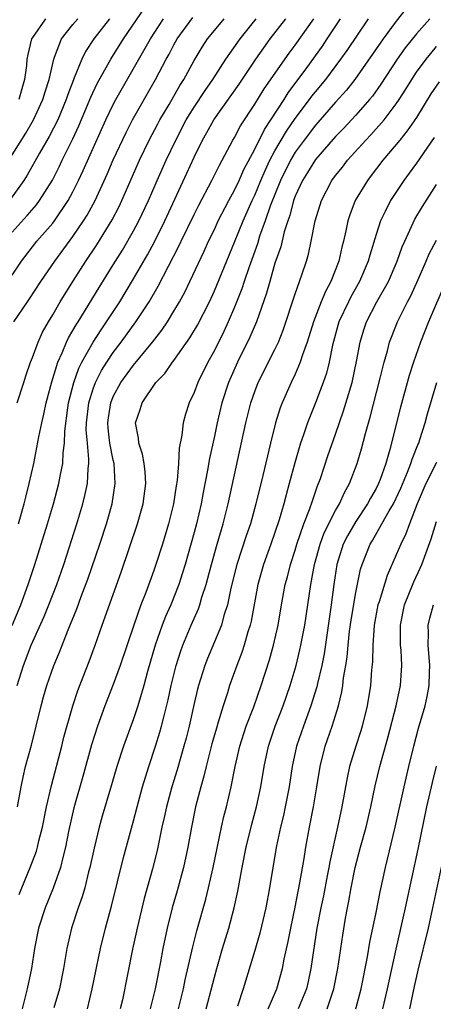
# Model space of a CAD drawing. Units: inches. Extents: x 2622000 to 2625000, y 1485000 to 1488000.
# Drawn here: x 2623066 to 2623107, y 1485711 to 1485809 of the extents above; entities that cross this region are included whole.
import ezdxf

# ---------------------------------------------------------------- set-up
doc = ezdxf.new("R2010")
doc.units = ezdxf.units.IN
doc.header["$MEASUREMENT"] = 0
doc.layers.add('LD26221485_2ft', color=28, linetype='Continuous')

msp = doc.modelspace()

# ---------------------------------------------------------------- linework, layer by layer
at = {"layer": 'LD26221485_2ft'}
for points, elevation in [([(2623065, 1485787.893), (2623066.483, 1485789.517), (2623067.405, 1485790.595), (2623067.703, 1485791), (2623068.964, 1485793.036), (2623069.641, 1485794.359), (2623069.944, 1485795), (2623071, 1485797.12), (2623071.596, 1485798.404), (2623072.769, 1485801.231), (2623073.413, 1485802.587), (2623074.758, 1485805), (2623076.006, 1485807), (2623079, 1485811.445)], 10342), ([(2623103.989, 1485810.011), (2623103, 1485808.762), (2623101.713, 1485807), (2623098.919, 1485803), (2623098.072, 1485801.928), (2623097, 1485800.745), (2623095.257, 1485798.743), (2623095, 1485798.466), (2623093.879, 1485797), (2623093, 1485795.802), (2623092.523, 1485795), (2623091.532, 1485793), (2623090.565, 1485790.565), (2623090.031, 1485789), (2623089.482, 1485787.482), (2623089.261, 1485786.739), (2623088.434, 1485784.434), (2623087.953, 1485783), (2623087.727, 1485782.273), (2623087, 1485780.466), (2623086.37, 1485779), (2623085.939, 1485778.061), (2623085, 1485776.167), (2623084.35, 1485775), (2623083.355, 1485773), (2623083, 1485772.026), (2623082.51, 1485771), (2623082.148, 1485769.852), (2623081.918, 1485769), (2623081.783, 1485767.783), (2623081.513, 1485766.487), (2623081.446, 1485765), (2623081.304, 1485763.305), (2623081.214, 1485762.786), (2623080.949, 1485761), (2623080.454, 1485759), (2623079.851, 1485757), (2623079.214, 1485755), (2623079, 1485754.38), (2623078.213, 1485752.213), (2623077.733, 1485751), (2623077.03, 1485749), (2623075.681, 1485745), (2623075, 1485743.13), (2623074.168, 1485741), (2623073.442, 1485739), (2623072.848, 1485737.152), (2623071.987, 1485734.014), (2623071.078, 1485730.922), (2623070.571, 1485728.571), (2623070.281, 1485727), (2623070, 1485726), (2623069.77, 1485725), (2623069.034, 1485722.966), (2623068.247, 1485721), (2623067.608, 1485719), (2623067.189, 1485717), (2623066.885, 1485715), (2623066.487, 1485713), (2623065.987, 1485711)], 10360), ([(2623064.671, 1485795), (2623066.331, 1485797.669), (2623067.101, 1485799), (2623068.032, 1485801), (2623068.247, 1485801.753), (2623068.657, 1485803), (2623069.1, 1485805), (2623069.184, 1485805.184), (2623069.866, 1485807), (2623071, 1485808.417), (2623071.489, 1485809)], 10338), ([(2623074.605, 1485809), (2623073.064, 1485807), (2623072.242, 1485805.758), (2623071.883, 1485805), (2623071.139, 1485803.139), (2623071.05, 1485802.95), (2623070.499, 1485801.501), (2623070.344, 1485801), (2623069.507, 1485799), (2623068.662, 1485797.337), (2623067.709, 1485795.709), (2623066.484, 1485793.516), (2623066.143, 1485793), (2623064.728, 1485791)], 10340), ([(2623065, 1485748.964), (2623065.844, 1485751), (2623066.57, 1485753), (2623067.233, 1485755), (2623067.873, 1485757), (2623068.494, 1485759), (2623069.091, 1485761), (2623069.619, 1485763), (2623069.736, 1485763.736), (2623069.995, 1485765), (2623070.034, 1485766.034), (2623070.169, 1485767), (2623070.193, 1485768.193), (2623070.486, 1485770.486), (2623070.571, 1485771), (2623071.082, 1485773), (2623071.578, 1485774.422), (2623071.868, 1485775), (2623072.993, 1485777.007), (2623073.78, 1485778.22), (2623074.328, 1485779), (2623075.63, 1485781), (2623077, 1485783.246), (2623078.366, 1485785.634), (2623079.07, 1485786.93), (2623080.114, 1485789), (2623082.29, 1485793.71), (2623083, 1485795.287), (2623083.839, 1485797), (2623084.261, 1485797.739), (2623084.943, 1485799), (2623087.457, 1485802.543), (2623089.115, 1485805), (2623089.889, 1485806.111), (2623090.539, 1485807), (2623092.081, 1485809)], 10352), ([(2623065, 1485783.632), (2623065.914, 1485785), (2623067, 1485786.441), (2623067.443, 1485787), (2623069, 1485788.775), (2623069.17, 1485789), (2623070.538, 1485791), (2623071, 1485791.861), (2623071.567, 1485793), (2623072.024, 1485793.976), (2623074.274, 1485799), (2623075, 1485800.527), (2623075.248, 1485801), (2623078.678, 1485807), (2623079.966, 1485809)], 10344), ([(2623065.168, 1485779), (2623066.503, 1485781), (2623066.713, 1485781.287), (2623067.829, 1485783), (2623069.223, 1485785), (2623071, 1485787.449), (2623072.052, 1485789), (2623072.422, 1485789.578), (2623073.2, 1485791), (2623074.39, 1485793.61), (2623075, 1485795.039), (2623076.258, 1485797.742), (2623076.904, 1485799), (2623079.185, 1485803), (2623080.233, 1485805), (2623080.514, 1485805.486), (2623081, 1485806.423), (2623081.326, 1485807), (2623082.86, 1485809.14)], 10346), ([(2623065.478, 1485771), (2623066.134, 1485773), (2623066.336, 1485773.663), (2623066.805, 1485775), (2623067, 1485775.482), (2623067.553, 1485777), (2623068.006, 1485777.994), (2623068.573, 1485779), (2623069, 1485779.706), (2623069.74, 1485781), (2623070.988, 1485783), (2623072.28, 1485785), (2623073.368, 1485786.633), (2623074.889, 1485789.111), (2623075.565, 1485790.434), (2623075.837, 1485791), (2623077.59, 1485795), (2623078.561, 1485797), (2623079.403, 1485798.597), (2623079.618, 1485799), (2623080.518, 1485800.518), (2623081.598, 1485802.402), (2623081.991, 1485803), (2623083, 1485804.857), (2623083.8, 1485806.2), (2623084.333, 1485807), (2623085, 1485807.827), (2623085.98, 1485809)], 10348), ([(2623065.494, 1485743), (2623066.121, 1485745), (2623066.871, 1485747), (2623068.149, 1485749.851), (2623068.618, 1485751), (2623069.403, 1485753), (2623070.105, 1485755), (2623071.396, 1485759), (2623071.985, 1485761), (2623072.188, 1485761.812), (2623072.428, 1485763), (2623072.505, 1485764.505), (2623072.574, 1485765), (2623072.588, 1485765.412), (2623072.434, 1485767), (2623072.324, 1485768.324), (2623072.335, 1485769), (2623072.569, 1485771), (2623073, 1485772.387), (2623073.23, 1485773), (2623073.824, 1485774.177), (2623074.341, 1485775), (2623075, 1485775.983), (2623075.778, 1485777), (2623077.226, 1485779), (2623078.541, 1485781), (2623079.453, 1485782.547), (2623081.498, 1485786.502), (2623081.722, 1485787), (2623083, 1485789.642), (2623083.459, 1485790.541), (2623084.761, 1485793), (2623085.493, 1485794.507), (2623085.777, 1485795), (2623086.842, 1485797), (2623087, 1485797.264), (2623087.592, 1485798.408), (2623089, 1485800.539), (2623089.945, 1485802.055), (2623092.403, 1485805.597), (2623093, 1485806.404), (2623094.857, 1485809)], 10354), ([(2623065.499, 1485731), (2623065.867, 1485733), (2623066.066, 1485733.934), (2623066.323, 1485735), (2623066.896, 1485737.104), (2623067.378, 1485739), (2623067.857, 1485741), (2623068.097, 1485741.902), (2623068.405, 1485743), (2623069.105, 1485745), (2623069.679, 1485746.321), (2623070.533, 1485748.533), (2623071.385, 1485750.615), (2623071.831, 1485751.831), (2623072.477, 1485753.523), (2623073.663, 1485757), (2623074.32, 1485759), (2623074.88, 1485761), (2623075.197, 1485763), (2623075.073, 1485765), (2623075, 1485765.301), (2623074.668, 1485767), (2623074.488, 1485768.488), (2623074.446, 1485769), (2623074.508, 1485769.492), (2623074.745, 1485771), (2623075, 1485771.616), (2623075.755, 1485773), (2623077, 1485774.727), (2623078.88, 1485777), (2623079.809, 1485778.191), (2623080.35, 1485779), (2623081, 1485780.051), (2623081.554, 1485781), (2623082.063, 1485781.937), (2623082.578, 1485783), (2623083.988, 1485786.012), (2623084.427, 1485787), (2623085, 1485788.159), (2623085.393, 1485789), (2623086.435, 1485791), (2623087, 1485792.026), (2623087.452, 1485793), (2623087.922, 1485794.078), (2623089, 1485796.08), (2623089.953, 1485798.047), (2623090.595, 1485799), (2623091.897, 1485801), (2623092.319, 1485801.681), (2623094.147, 1485804.147), (2623095.697, 1485806.303), (2623096.173, 1485807), (2623097.494, 1485809)], 10356), ([(2623065.613, 1485759), (2623066.179, 1485761), (2623066.333, 1485761.667), (2623066.683, 1485763), (2623067.126, 1485765), (2623067.44, 1485766.56), (2623067.613, 1485767.613), (2623067.909, 1485769), (2623068.131, 1485769.869), (2623068.363, 1485771), (2623068.925, 1485773.075), (2623069.505, 1485775), (2623069.948, 1485775.948), (2623070.372, 1485777), (2623070.571, 1485777.429), (2623071, 1485778.134), (2623071.306, 1485778.694), (2623071.51, 1485779), (2623073.592, 1485782.408), (2623075, 1485784.648), (2623075.893, 1485786.107), (2623077, 1485788.019), (2623077.527, 1485789), (2623078.471, 1485791), (2623079.339, 1485793), (2623080.236, 1485795), (2623081.183, 1485797), (2623082.222, 1485799), (2623083, 1485800.263), (2623084.084, 1485801.916), (2623084.854, 1485803), (2623086.152, 1485805), (2623087.314, 1485806.686), (2623087.545, 1485807), (2623089.148, 1485809)], 10350), ([(2623068.29, 1485809), (2623067, 1485807.143), (2623066.907, 1485807), (2623066.53, 1485805.47), (2623066.44, 1485805), (2623066.391, 1485804.391), (2623066.208, 1485803), (2623065.929, 1485802.071), (2623065.635, 1485801)], 10336), ([(2623065.671, 1485722.329), (2623065.933, 1485723), (2623066.766, 1485725), (2623067.381, 1485726.619), (2623067.492, 1485727), (2623067.633, 1485727.633), (2623067.985, 1485729), (2623068.382, 1485731), (2623068.868, 1485733.133), (2623069.894, 1485737), (2623070.111, 1485737.889), (2623070.995, 1485741), (2623071.491, 1485742.509), (2623072.61, 1485745.39), (2623073.197, 1485747), (2623073.891, 1485749), (2623074.195, 1485749.805), (2623075.775, 1485754.224), (2623077.393, 1485759), (2623077.943, 1485761), (2623078.203, 1485763), (2623078.145, 1485764.145), (2623078.039, 1485765), (2623077.898, 1485765.898), (2623077.518, 1485767), (2623077.495, 1485767.495), (2623077.211, 1485769), (2623077.669, 1485770.331), (2623077.87, 1485771), (2623079.221, 1485773), (2623080.103, 1485773.897), (2623080.861, 1485775), (2623081, 1485775.175), (2623082.586, 1485777.414), (2623083.327, 1485778.673), (2623084.504, 1485781), (2623085, 1485782.062), (2623087, 1485786.881), (2623087.858, 1485789), (2623088.742, 1485791), (2623089, 1485791.546), (2623089.594, 1485793), (2623090.015, 1485793.985), (2623090.503, 1485795), (2623091, 1485795.929), (2623092.125, 1485797.875), (2623093, 1485799.126), (2623094.421, 1485801), (2623094.662, 1485801.338), (2623095, 1485801.77), (2623096.02, 1485803), (2623097.533, 1485805), (2623098.139, 1485805.861), (2623100.254, 1485809)], 10358), ([(2623106.342, 1485809), (2623105, 1485807.509), (2623103.889, 1485806.111), (2623103.087, 1485805), (2623101.479, 1485802.521), (2623100.645, 1485801.355), (2623100.35, 1485801), (2623099, 1485799.471), (2623097.811, 1485798.189), (2623097, 1485797.36), (2623095, 1485795.078), (2623094.215, 1485793.785), (2623093.716, 1485793), (2623093, 1485791.432), (2623092.839, 1485791), (2623092.468, 1485789.532), (2623092.265, 1485789), (2623091.916, 1485787.916), (2623091.569, 1485786.431), (2623091, 1485784.797), (2623090.481, 1485783), (2623090.165, 1485781.835), (2623089.164, 1485779), (2623088.521, 1485777.479), (2623087.289, 1485775), (2623086.399, 1485773), (2623085.738, 1485771), (2623085.262, 1485769), (2623085, 1485767.707), (2623084.515, 1485765.485), (2623084.324, 1485764.324), (2623083.88, 1485762.12), (2623083.682, 1485761), (2623083.225, 1485759), (2623083, 1485758.168), (2623082.101, 1485755), (2623081.849, 1485754.151), (2623081.477, 1485753), (2623080.683, 1485751), (2623080.163, 1485749.837), (2623079.844, 1485749), (2623079.156, 1485747), (2623078.389, 1485744.389), (2623078.009, 1485743), (2623077.578, 1485741.578), (2623077.423, 1485741), (2623077, 1485739.713), (2623075.991, 1485737), (2623075.344, 1485735), (2623074.823, 1485733.177), (2623073.909, 1485730.09), (2623073.604, 1485729), (2623073.099, 1485726.901), (2623072.689, 1485725), (2623072.559, 1485724.56), (2623072.165, 1485723), (2623071.908, 1485722.092), (2623071.508, 1485721), (2623070.862, 1485719), (2623070.403, 1485717), (2623070.07, 1485715), (2623069.657, 1485713), (2623069.119, 1485711.12)], 10362), ([(2623072.458, 1485711), (2623072.913, 1485713), (2623073.719, 1485717), (2623074.216, 1485719), (2623074.814, 1485721.186), (2623076.009, 1485725.992), (2623077, 1485729.625), (2623077.354, 1485731), (2623077.897, 1485733), (2623078.507, 1485735), (2623079.18, 1485737), (2623079.612, 1485738.388), (2623079.782, 1485739), (2623080.017, 1485740.017), (2623080.412, 1485741.588), (2623080.71, 1485743), (2623081.216, 1485745), (2623081.641, 1485746.359), (2623081.878, 1485747), (2623082.719, 1485749), (2623083.414, 1485750.586), (2623083.555, 1485751), (2623083.773, 1485751.773), (2623084.179, 1485753), (2623084.361, 1485753.639), (2623084.708, 1485755), (2623085.279, 1485757), (2623085.873, 1485759), (2623086.377, 1485761), (2623088.115, 1485769), (2623088.611, 1485771), (2623089, 1485772.108), (2623089.347, 1485773), (2623091, 1485776.267), (2623091.34, 1485777), (2623091.804, 1485778.196), (2623093, 1485781.789), (2623093.664, 1485783.664), (2623094.106, 1485785), (2623094.305, 1485785.695), (2623094.596, 1485787), (2623094.989, 1485788.989), (2623095.598, 1485791), (2623096.643, 1485793), (2623097, 1485793.481), (2623097.675, 1485794.325), (2623098.189, 1485795), (2623099.986, 1485797), (2623100.485, 1485797.515), (2623101.792, 1485799), (2623103, 1485800.569), (2623103.294, 1485801), (2623103.957, 1485802.043), (2623104.533, 1485803), (2623105, 1485803.7), (2623105.952, 1485805), (2623106.422, 1485805.578), (2623107, 1485806.247)], 10364), ([(2623107.238, 1485802.762), (2623106.44, 1485801.56), (2623105, 1485799.24), (2623104.098, 1485797.902), (2623103.342, 1485797), (2623103, 1485796.563), (2623101.679, 1485795), (2623100.523, 1485793.477), (2623100.145, 1485793), (2623098.936, 1485791), (2623098.399, 1485789.601), (2623098.214, 1485789), (2623098.021, 1485788.021), (2623097.785, 1485787), (2623097.619, 1485786.381), (2623097.314, 1485785), (2623096.531, 1485783), (2623095.985, 1485782.015), (2623095.585, 1485781), (2623094.808, 1485779), (2623094.19, 1485777), (2623093.73, 1485775.73), (2623093.509, 1485775), (2623093, 1485773.823), (2623092.598, 1485773), (2623091.704, 1485771), (2623091.509, 1485770.491), (2623091.035, 1485769), (2623090.541, 1485767), (2623089.789, 1485763.789), (2623089.112, 1485761), (2623088.562, 1485759), (2623088.163, 1485757.836), (2623087.239, 1485755), (2623086.642, 1485752.642), (2623086.289, 1485751), (2623085.947, 1485749.947), (2623085.696, 1485749), (2623084.325, 1485745.675), (2623084.061, 1485745), (2623083.436, 1485743), (2623083.341, 1485742.659), (2623083, 1485741.227), (2623082.506, 1485739), (2623082.2, 1485737.8), (2623081.985, 1485737), (2623081.32, 1485734.681), (2623080.802, 1485733), (2623080.254, 1485731), (2623080.039, 1485729.961), (2623079.815, 1485729), (2623079.33, 1485726.67), (2623078.881, 1485724.881), (2623078.055, 1485721.945), (2623077.351, 1485719), (2623076.91, 1485716.911), (2623075.893, 1485711.893), (2623075.684, 1485711)], 10366), ([(2623106.744, 1485797.256), (2623105, 1485794.707), (2623104.291, 1485793.709), (2623103.762, 1485793), (2623102.439, 1485791), (2623101.915, 1485789.915), (2623101.44, 1485789), (2623101, 1485787.636), (2623100.387, 1485785.613), (2623100.234, 1485785), (2623099.375, 1485783), (2623098.506, 1485781.494), (2623098.262, 1485781), (2623097.333, 1485779), (2623096.702, 1485776.702), (2623096.356, 1485775), (2623096.087, 1485773.913), (2623095.764, 1485773), (2623095.007, 1485770.993), (2623094.213, 1485769), (2623093.826, 1485767.826), (2623093.531, 1485767), (2623092.957, 1485765.043), (2623092.416, 1485763), (2623092.1, 1485761.9), (2623091.872, 1485761), (2623091.404, 1485759.404), (2623090.586, 1485757), (2623089.873, 1485755), (2623089.311, 1485753), (2623088.629, 1485749.371), (2623088.534, 1485749), (2623088.31, 1485748.31), (2623087.947, 1485747), (2623087.718, 1485746.282), (2623087.217, 1485745), (2623086.512, 1485743), (2623086.302, 1485742.302), (2623085.869, 1485741), (2623085.389, 1485739.389), (2623085.196, 1485738.805), (2623084.754, 1485737.246), (2623084.179, 1485735), (2623083.964, 1485734.036), (2623083.664, 1485733), (2623083.146, 1485731), (2623082.732, 1485729), (2623082.375, 1485727), (2623081.943, 1485725), (2623081.313, 1485722.687), (2623080.825, 1485721), (2623080.32, 1485719), (2623079.906, 1485717), (2623079.669, 1485715.669), (2623079.153, 1485713), (2623078.655, 1485711)], 10368), ([(2623081.435, 1485711), (2623081.939, 1485713), (2623082.117, 1485713.884), (2623082.859, 1485717.141), (2623083.267, 1485718.732), (2623084.143, 1485721.857), (2623084.421, 1485723), (2623084.874, 1485725), (2623085.702, 1485729), (2623085.939, 1485730.061), (2623086.187, 1485731), (2623086.656, 1485733), (2623087.054, 1485735), (2623087.511, 1485737), (2623088.155, 1485739), (2623088.895, 1485740.895), (2623089.648, 1485743), (2623090.45, 1485745.55), (2623090.852, 1485747), (2623091.303, 1485749), (2623091.649, 1485751), (2623092.021, 1485753), (2623092.235, 1485753.765), (2623092.532, 1485755), (2623093, 1485756.423), (2623093.169, 1485757), (2623093.869, 1485759), (2623094.425, 1485760.425), (2623094.698, 1485761.302), (2623095.215, 1485762.785), (2623095.316, 1485763), (2623095.49, 1485763.489), (2623096.245, 1485765.754), (2623097, 1485767.89), (2623097.791, 1485770.209), (2623098.629, 1485773), (2623099.085, 1485775.085), (2623099.425, 1485777), (2623099.784, 1485778.216), (2623100.045, 1485779), (2623101.084, 1485781), (2623102.222, 1485783), (2623103.087, 1485785), (2623103.582, 1485786.418), (2623103.839, 1485787), (2623104.844, 1485789.156), (2623105.585, 1485790.415), (2623107, 1485792.599)], 10370), ([(2623084.2, 1485711), (2623085, 1485714.142), (2623085.237, 1485715), (2623085.82, 1485717), (2623086.428, 1485719), (2623086.967, 1485721), (2623087.333, 1485722.667), (2623087.752, 1485725), (2623088.151, 1485727), (2623088.715, 1485729.285), (2623089.176, 1485731), (2623089.609, 1485733), (2623089.946, 1485735), (2623090.359, 1485737), (2623091.031, 1485739), (2623091.823, 1485741), (2623092.512, 1485743), (2623093.09, 1485745), (2623093.463, 1485746.537), (2623093.564, 1485747), (2623093.942, 1485749), (2623094.549, 1485753), (2623094.631, 1485753.369), (2623094.911, 1485755), (2623095.469, 1485757), (2623095.883, 1485758.118), (2623097, 1485760.349), (2623097.383, 1485761), (2623097.876, 1485762.124), (2623098.375, 1485763), (2623099.126, 1485765), (2623099.55, 1485766.45), (2623099.946, 1485767.945), (2623100.423, 1485769.577), (2623101.427, 1485773.427), (2623101.809, 1485775), (2623102.147, 1485776.147), (2623102.351, 1485777), (2623102.519, 1485777.481), (2623103.129, 1485779), (2623104.131, 1485781), (2623104.436, 1485781.564), (2623105.183, 1485783.183), (2623105.975, 1485785), (2623106.275, 1485785.725), (2623107, 1485787.105)], 10372), ([(2623107.917, 1485783), (2623106.193, 1485779), (2623105.405, 1485777), (2623104.71, 1485775), (2623104.293, 1485773.707), (2623103.422, 1485770.577), (2623102.382, 1485766.382), (2623101.965, 1485765), (2623101.401, 1485763.401), (2623101.242, 1485763), (2623101, 1485762.508), (2623100.45, 1485761.55), (2623100.173, 1485761), (2623099, 1485759.252), (2623098.166, 1485757.834), (2623097.749, 1485757), (2623097.118, 1485755), (2623096.821, 1485753), (2623096.554, 1485751), (2623095.859, 1485746.141), (2623095.626, 1485745), (2623095.198, 1485743.198), (2623095.132, 1485742.868), (2623094.561, 1485741), (2623093.822, 1485739), (2623093.126, 1485737), (2623092.702, 1485735), (2623092.396, 1485733), (2623092.01, 1485731), (2623091.837, 1485730.163), (2623091.552, 1485729), (2623091.15, 1485727.15), (2623090.779, 1485725), (2623090.467, 1485723), (2623090.084, 1485721), (2623089.491, 1485718.509), (2623089, 1485716.783), (2623087.844, 1485713), (2623087.285, 1485711.286)], 10374), ([(2623090.312, 1485711), (2623091.176, 1485713), (2623091.749, 1485715), (2623091.925, 1485715.925), (2623092.312, 1485717.688), (2623092.554, 1485719), (2623093, 1485721.065), (2623093.476, 1485723.476), (2623093.881, 1485725.881), (2623094.048, 1485727), (2623094.414, 1485729), (2623094.81, 1485731), (2623095.15, 1485733), (2623095.464, 1485735), (2623095.968, 1485737), (2623096.674, 1485739), (2623097, 1485740.058), (2623097.282, 1485741), (2623097.612, 1485742.388), (2623097.701, 1485743), (2623097.785, 1485743.785), (2623098.004, 1485745), (2623098.137, 1485745.863), (2623098.23, 1485747), (2623098.378, 1485748.378), (2623098.527, 1485749.473), (2623099, 1485752.234), (2623099.466, 1485754.534), (2623099.613, 1485755), (2623100.405, 1485757), (2623100.641, 1485757.359), (2623101.592, 1485759), (2623102.306, 1485760.306), (2623102.72, 1485761), (2623103.451, 1485762.549), (2623104.115, 1485764.115), (2623104.46, 1485765), (2623104.577, 1485765.423), (2623105.152, 1485766.848), (2623105.226, 1485767), (2623105.345, 1485767.345), (2623105.857, 1485769), (2623106.095, 1485769.905), (2623107.016, 1485773)], 10376), ([(2623107, 1485765.088), (2623105.947, 1485763), (2623105.073, 1485761), (2623104.305, 1485759), (2623103.963, 1485758.037), (2623103.451, 1485757), (2623103, 1485755.933), (2623102.092, 1485753.908), (2623101.301, 1485751.301), (2623101.196, 1485751), (2623100.813, 1485749), (2623100.673, 1485747), (2623100.644, 1485745.356), (2623100.558, 1485744.558), (2623100.441, 1485743), (2623100.117, 1485741), (2623099.625, 1485739), (2623099.486, 1485738.514), (2623098.987, 1485737), (2623098.38, 1485735), (2623098.13, 1485733.87), (2623097.627, 1485731), (2623097.198, 1485729), (2623096.433, 1485725.567), (2623096.34, 1485725), (2623096.181, 1485724.181), (2623095.788, 1485722.212), (2623095.528, 1485721), (2623095.156, 1485719), (2623094.564, 1485715), (2623094.286, 1485713.714), (2623094.104, 1485713), (2623093.279, 1485711)], 10378), ([(2623096.172, 1485711), (2623096.836, 1485713), (2623097.222, 1485715), (2623097.7, 1485718.3), (2623097.983, 1485719.982), (2623098.166, 1485721), (2623098.313, 1485721.686), (2623098.548, 1485723), (2623098.951, 1485725), (2623099.474, 1485727), (2623100.027, 1485729), (2623100.492, 1485731), (2623100.922, 1485733.079), (2623101.392, 1485735), (2623102.175, 1485737.825), (2623103, 1485741), (2623103.431, 1485743), (2623103.564, 1485745), (2623103.476, 1485746.524), (2623103.431, 1485747), (2623103.414, 1485749), (2623103.823, 1485751), (2623104.731, 1485753.269), (2623105.369, 1485754.631), (2623105.519, 1485755), (2623106.468, 1485757.532), (2623107, 1485759.261)], 10380), ([(2623099, 1485711), (2623099.523, 1485713), (2623100.152, 1485716.152), (2623100.393, 1485717.607), (2623101, 1485720.56), (2623101.397, 1485722.603), (2623101.929, 1485725), (2623102.912, 1485729), (2623103.781, 1485733), (2623104.258, 1485735), (2623104.747, 1485737), (2623105.217, 1485738.783), (2623105.856, 1485741), (2623106.068, 1485741.932), (2623106.271, 1485743), (2623106.301, 1485744.301), (2623106.335, 1485745), (2623106.17, 1485747), (2623106.198, 1485748.198), (2623106.177, 1485749), (2623106.33, 1485749.67), (2623106.695, 1485751)], 10382), ([(2623101.686, 1485711), (2623102.147, 1485713), (2623103, 1485716.927), (2623103.911, 1485721), (2623105.175, 1485726.825), (2623106.023, 1485731), (2623106.583, 1485733.417), (2623107, 1485735.025)], 10384), ([(2623107.862, 1485727), (2623106.602, 1485721), (2623106.157, 1485719), (2623105.152, 1485714.848), (2623104.779, 1485713.222), (2623104.298, 1485711)], 10386)]:
    msp.add_lwpolyline(points, dxfattribs=dict(at, elevation=elevation))

doc.saveas('drawing.dxf')
